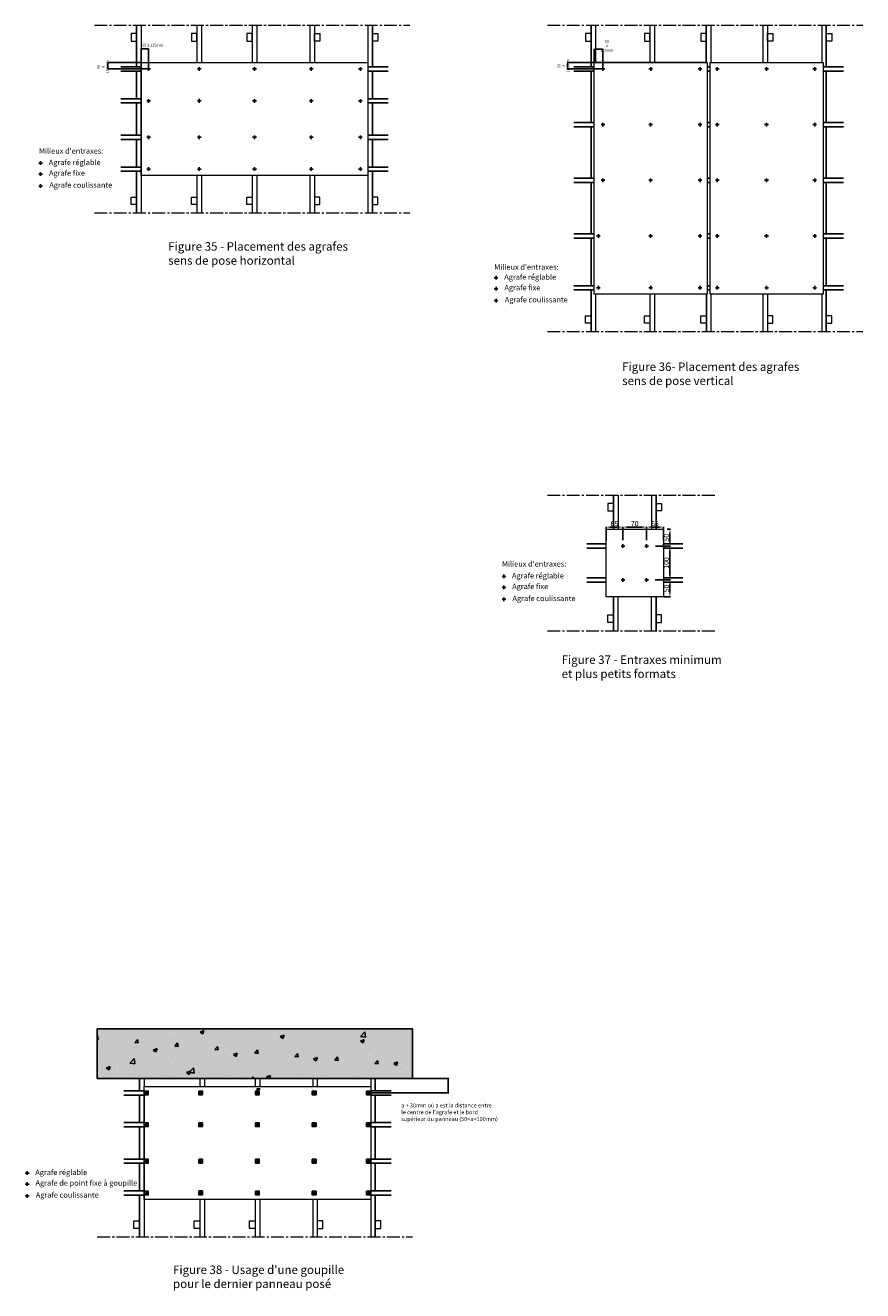
# Model space of a CAD drawing. Units: millimetres. Extents: x 1102 to 45094, y -12252 to 9978.
# Drawn here: x 27297 to 29775, y -756 to 2988 of the extents above; entities that cross this region are included whole.
import ezdxf

# ---------------------------------------------------------------- set-up
doc = ezdxf.new("R2010")
doc.units = ezdxf.units.MM
doc.linetypes.add('AXES2', pattern=[28.575, 19.05, -3.175, 3.175, -3.175])
doc.layers.add('A_texte', color=7, linetype='Continuous', lineweight=0)
doc.layers.add('Axe', color=3, linetype='Continuous', lineweight=0)
for name, color, linetype in [('Concrete', 7, 'Continuous'), ('continue', 7, 'Continuous'), ('Dimen', 7, 'Continuous')]:
    doc.layers.add(name, color=color, linetype=linetype)
doc.styles.get("Standard").update_dxf_attribs({"font": 'arial.ttf'})
doc.styles.add('verdana', font='arial.ttf')
doc.dimstyles.new('ISO-25', dxfattribs={"dimtxt": 2.5, "dimasz": 2.5, "dimexe": 1.25, "dimexo": 0.625, "dimtad": 1, "dimtxsty": 'Standard', "dimcen": 2.5, "dimadec": 0, "dimazin": 0, "dimtfac": 1, "dimtmove": 0, "dimatfit": 3, "dimfxl": 1, "dimarcsym": 0})

# ---------------------------------------------------------------- blocks, each defined once
blk = doc.blocks.new('*D41')
at = {"layer": 'Defpoints', "color": 0, "transparency": 16777216}
for p in [(29015.2, 1503.5), (29015.2, 1463.8), (29065.2, 1463.8)]:
    blk.add_point(p, dxfattribs=at)
at = {"layer": 'Dimen', "color": 0, "lineweight": -2, "transparency": 16777216}
for p, q in [((29015.2, 1464.4), (29015.2, 1504.7)), ((29050.2, 1503.5), (29030.2, 1503.5)), ((29065.2, 1464.4), (29065.2, 1504.7))]:
    blk.add_line(p, q, dxfattribs=at)
at = {"layer": 'Dimen', "color": 0, "transparency": 16777216}
for points in [[(29030.2, 1506), (29030.2, 1501), (29015.2, 1503.5)], [(29050.2, 1506), (29050.2, 1501), (29065.2, 1503.5)]]:
    blk.add_solid(points, dxfattribs=at)
at = {"layer": 'Dimen', "color": 0, "transparency": 16777216, "insert": (29040.2, 1511.8), "char_height": 15, "attachment_point": 5}
blk.add_mtext('65', dxfattribs=at)
blk = doc.blocks.new('*D42')
at = {"layer": 'Defpoints', "color": 0, "transparency": 16777216}
for p in [(29185.2, 1503.5), (29135.2, 1463.8), (29185.2, 1463.8)]:
    blk.add_point(p, dxfattribs=at)
at = {"layer": 'Dimen', "color": 0, "lineweight": -2, "transparency": 16777216}
for p, q in [((29135.2, 1464.4), (29135.2, 1504.7)), ((29150.2, 1503.5), (29170.2, 1503.5)), ((29185.2, 1464.4), (29185.2, 1504.7))]:
    blk.add_line(p, q, dxfattribs=at)
at = {"layer": 'Dimen', "color": 0, "transparency": 16777216}
for points in [[(29150.2, 1506), (29150.2, 1501), (29135.2, 1503.5)], [(29170.2, 1506), (29170.2, 1501), (29185.2, 1503.5)]]:
    blk.add_solid(points, dxfattribs=at)
at = {"layer": 'Dimen', "color": 0, "transparency": 16777216, "insert": (29160.2, 1511.8), "char_height": 15, "attachment_point": 5}
blk.add_mtext('65', dxfattribs=at)
blk = doc.blocks.new('*D43')
at = {"layer": 'Defpoints', "color": 0, "transparency": 16777216}
for p in [(29135.2, 1503.5), (29065.2, 1463.8), (29135.2, 1463.8)]:
    blk.add_point(p, dxfattribs=at)
at = {"layer": 'Dimen', "color": 0, "lineweight": -2, "transparency": 16777216}
for p, q in [((29065.2, 1464.4), (29065.2, 1504.7)), ((29080.2, 1503.5), (29120.2, 1503.5)), ((29135.2, 1464.4), (29135.2, 1504.7))]:
    blk.add_line(p, q, dxfattribs=at)
at = {"layer": 'Dimen', "color": 0, "transparency": 16777216}
for points in [[(29080.2, 1506), (29080.2, 1501), (29065.2, 1503.5)], [(29120.2, 1506), (29120.2, 1501), (29135.2, 1503.5)]]:
    blk.add_solid(points, dxfattribs=at)
at = {"layer": 'Dimen', "color": 0, "transparency": 16777216, "insert": (29100.2, 1511.8), "char_height": 15, "attachment_point": 5}
blk.add_mtext('70', dxfattribs=at)
blk = doc.blocks.new('*D44')
at = {"layer": 'Defpoints', "color": 0, "transparency": 16777216}
for p in [(29195.9, 1497.2), (29160.8, 1447.3), (29204.3, 1447.3)]:
    blk.add_point(p, dxfattribs=at)
at = {"layer": 'Dimen', "color": 0, "lineweight": -2, "transparency": 16777216}
for p, q in [((29196.5, 1497.2), (29205.6, 1497.2)), ((29204.3, 1482.2), (29204.3, 1462.3)), ((29161.4, 1447.3), (29205.6, 1447.3))]:
    blk.add_line(p, q, dxfattribs=at)
at = {"layer": 'Dimen', "color": 0, "transparency": 16777216}
for points in [[(29201.8, 1482.2), (29206.8, 1482.2), (29204.3, 1497.2)], [(29201.8, 1462.3), (29206.8, 1462.3), (29204.3, 1447.3)]]:
    blk.add_solid(points, dxfattribs=at)
at = {"layer": 'Dimen', "color": 0, "transparency": 16777216, "insert": (29196, 1472.2), "char_height": 15, "attachment_point": 5, "rotation": 90}
blk.add_mtext('50', dxfattribs=at)
blk = doc.blocks.new('*D45')
at = {"layer": 'Defpoints', "color": 0, "transparency": 16777216}
for p in [(29160.8, 1447.3), (29160.4, 1347.3), (29204.3, 1347.3)]:
    blk.add_point(p, dxfattribs=at)
at = {"layer": 'Dimen', "color": 0, "lineweight": -2, "transparency": 16777216}
for p, q in [((29161.4, 1447.3), (29205.6, 1447.3)), ((29204.3, 1432.3), (29204.3, 1362.3)), ((29161, 1347.3), (29205.6, 1347.3))]:
    blk.add_line(p, q, dxfattribs=at)
at = {"layer": 'Dimen', "color": 0, "transparency": 16777216}
for points in [[(29201.8, 1432.3), (29206.8, 1432.3), (29204.3, 1447.3)], [(29201.8, 1362.3), (29206.8, 1362.3), (29204.3, 1347.3)]]:
    blk.add_solid(points, dxfattribs=at)
at = {"layer": 'Dimen', "color": 0, "transparency": 16777216, "insert": (29196, 1397.3), "char_height": 15, "attachment_point": 5, "rotation": 90}
blk.add_mtext('100', dxfattribs=at)
blk = doc.blocks.new('*D46')
at = {"layer": 'Defpoints', "color": 0, "transparency": 16777216}
for p in [(29195.9, 1347.3), (29185.2, 1296.9), (29204.3, 1296.9)]:
    blk.add_point(p, dxfattribs=at)
at = {"layer": 'Dimen', "color": 0, "lineweight": -2, "transparency": 16777216}
for p, q in [((29196.5, 1347.3), (29205.6, 1347.3)), ((29204.3, 1332.3), (29204.3, 1311.9)), ((29185.9, 1296.9), (29205.6, 1296.9))]:
    blk.add_line(p, q, dxfattribs=at)
at = {"layer": 'Dimen', "color": 0, "transparency": 16777216}
for points in [[(29201.8, 1332.3), (29206.8, 1332.3), (29204.3, 1347.3)], [(29201.8, 1311.9), (29206.8, 1311.9), (29204.3, 1296.9)]]:
    blk.add_solid(points, dxfattribs=at)
at = {"layer": 'Dimen', "color": 0, "transparency": 16777216, "insert": (29196, 1322.1), "char_height": 15, "attachment_point": 5, "rotation": 90}
blk.add_mtext('50', dxfattribs=at)
blk = doc.blocks.new('*D208')
at = {"color": 0, "lineweight": -2, "transparency": 16777216}
for p, q in [((28443.4, -128.1), (28549.7, -128.1)), ((28548.4, -168.4), (28548.4, -130.6)), ((28318.1, -170.9), (28549.7, -170.9))]:
    blk.add_line(p, q, dxfattribs=at)
at = {"color": 0, "transparency": 16777216}
for points in [[(28548, -130.6), (28548.8, -130.6), (28548.4, -128.1)], [(28548, -168.4), (28548.8, -168.4), (28548.4, -170.9)]]:
    blk.add_solid(points, dxfattribs=at)
at = {"layer": 'Defpoints', "color": 0, "transparency": 16777216}
for p in [(28442.8, -128.1), (28548.4, -128.1), (28317.5, -170.9)]:
    blk.add_point(p, dxfattribs=at)
blk = doc.blocks.new('*D217')
at = {"color": 0, "lineweight": -2, "transparency": 16777216}
for p, q in [((27639.2, 2878.4), (27540.2, 2878.4)), ((27661.2, 2859.2), (27540.2, 2859.2)), ((27541.4, 2875.9), (27541.4, 2861.7))]:
    blk.add_line(p, q, dxfattribs=at)
at = {"color": 0, "transparency": 16777216}
for points in [[(27541, 2875.9), (27541.8, 2875.9), (27541.4, 2878.4)], [(27541, 2861.7), (27541.8, 2861.7), (27541.4, 2859.2)]]:
    blk.add_solid(points, dxfattribs=at)
at = {"layer": 'Defpoints', "color": 0, "transparency": 16777216}
for p in [(27541.4, 2859.2), (27639.8, 2878.4), (27661.8, 2859.2)]:
    blk.add_point(p, dxfattribs=at)
at = {"color": 0, "transparency": 16777216, "insert": (27526.6, 2865.7), "char_height": 2.5, "attachment_point": 5, "rotation": 90}
blk.add_mtext('{\\H3.2x;50 à 100mm}', dxfattribs=at)
blk = doc.blocks.new('*D218')
at = {"color": 0, "lineweight": -2, "transparency": 16777216}
for p, q in [((27639.8, 2859.8), (27639.8, 2919.8)), ((27642.3, 2918.6), (27659.3, 2918.6)), ((27661.8, 2859.8), (27661.8, 2919.8))]:
    blk.add_line(p, q, dxfattribs=at)
at = {"color": 0, "transparency": 16777216}
for points in [[(27642.3, 2919), (27642.3, 2918.1), (27639.8, 2918.6)], [(27659.3, 2919), (27659.3, 2918.1), (27661.8, 2918.6)]]:
    blk.add_solid(points, dxfattribs=at)
at = {"layer": 'Defpoints', "color": 0, "transparency": 16777216}
for p in [(27661.8, 2918.6), (27639.8, 2859.2), (27661.8, 2859.2)]:
    blk.add_point(p, dxfattribs=at)
at = {"color": 0, "transparency": 16777216, "insert": (27673.9, 2929.7), "char_height": 2.5, "width": 141.713, "attachment_point": 5}
blk.add_mtext('{\\H3.2x;65 à 115mm}', dxfattribs=at)
blk = doc.blocks.new('*D219')
at = {"color": 0, "lineweight": -2, "transparency": 16777216}
for p, q in [((28980.2, 2879.1), (28980.2, 2918.8)), ((29003.4, 2917.5), (28982.7, 2917.5)), ((29005.9, 2859.8), (29005.9, 2918.8))]:
    blk.add_line(p, q, dxfattribs=at)
at = {"color": 0, "transparency": 16777216}
for points in [[(28982.7, 2917.9), (28982.7, 2917.1), (28980.2, 2917.5)], [(29003.4, 2917.9), (29003.4, 2917.1), (29005.9, 2917.5)]]:
    blk.add_solid(points, dxfattribs=at)
at = {"layer": 'Defpoints', "color": 0, "transparency": 16777216}
for p in [(28980.2, 2917.5), (28980.2, 2878.4), (29005.9, 2859.2)]:
    blk.add_point(p, dxfattribs=at)
at = {"color": 0, "transparency": 16777216, "insert": (29018, 2928), "char_height": 2.5, "attachment_point": 5}
blk.add_mtext('{\\H3.2x;65 à 115mm}', dxfattribs=at)
blk = doc.blocks.new('*D220')
at = {"color": 0, "lineweight": -2, "transparency": 16777216}
for p, q in [((28979.6, 2878.4), (28899.8, 2878.4)), ((29005.3, 2859.2), (28899.8, 2859.2)), ((28901.1, 2875.9), (28901.1, 2861.7))]:
    blk.add_line(p, q, dxfattribs=at)
at = {"color": 0, "transparency": 16777216}
for points in [[(28900.7, 2875.9), (28901.5, 2875.9), (28901.1, 2878.4)], [(28900.7, 2861.7), (28901.5, 2861.7), (28901.1, 2859.2)]]:
    blk.add_solid(points, dxfattribs=at)
at = {"layer": 'Defpoints', "color": 0, "transparency": 16777216}
for p in [(28901.1, 2859.2), (28980.2, 2878.4), (29005.9, 2859.2)]:
    blk.add_point(p, dxfattribs=at)
at = {"color": 0, "transparency": 16777216, "insert": (28889.3, 2868.7), "char_height": 2.5, "attachment_point": 5, "rotation": 90}
blk.add_mtext('{\\H3.2x;50 à 100mm}', dxfattribs=at)

msp = doc.modelspace()

# ---------------------------------------------------------------- hatches: boundary and pattern name
at = {"layer": 'Concrete'}
h = msp.add_hatch(dxfattribs=at)
h.set_pattern_fill('AR-CONC', color=9, scale=0.65)
h.set_pattern_definition([(50, (3814.28, -2338.08), (118.42003, -10.3604), [12.3825, -136.2075]), (355, (3814.28, -2338.08), (-22.9082, 124.18695), [9.906, -108.9664]), (100.45144, (3824.14, -2338.95), (95.5118, 113.82654), [10.5235, -115.75866]), (46.1842, (3814.28, -2305.06), (176.2014, -27.3275), [18.5738, -204.3113]), (96.63556, (3828.96, -2307.34), (154.3127, 160.827), [15.7853, -173.6381]), (351.18415, (3814.28, -2305.06), (154.3127, 160.827), [14.859, -163.4488]), (21, (3830.79, -2313.32), (98.54935, -66.47238), [12.3825, -136.2075]), (326, (3830.79, -2313.32), (40.1713, 119.7222), [9.906, -108.966]), (71.45144, (3839, -2318.86), (138.72067, 53.2498), [10.5235, -115.75846]), (37.5, (3814.276, -2338.083), (2.00759, 54.960775), [0, -107.6452, 0, -110.617, 0, -109.37875]), (7.5, (3814.276, -2338.083), (43.43278, 65.11737), [0, -63.0682, 0, -105.1687, 0, -41.68775]), (327.5, (3777.46, -2338.083), (88.13389, -3.72368), [0, -41.275, 0, -128.778, 0, -170.8785]), (317.5, (3760.95, -2338.08), (96.28397, 16.52722), [0, -53.6575, 0, -85.5218, 0, -121.3485])])
h.paths.add_polyline_path([(28442.814, -128.061), (28442.814, 18.26), (27509.854, 18.26), (27509.854, -128.061)])
at = {"layer": 'continue', "true_color": 0x7a7b7a}
h = msp.add_hatch(color=8, dxfattribs=at)
h.dxf.hatch_style = 1
h.paths.add_polyline_path([(28442.814, 18.26), (27509.854, 18.26), (27509.854, -128.061), (28442.814, -128.061)])

# ---------------------------------------------------------------- linework, layer by layer
at = {"color": 0}
for p, q in [((27626.199, 2865.469), (27626.199, 2988.463)), ((28323.883, 2865.469), (28323.883, 2988.463)), ((28970.917, 2865.469), (28970.917, 2988.463)), ((29311.878, 2878.425), (29311.878, 2988.463)), ((29667.093, 2865.469), (29667.093, 2988.463)), ((27639.782, 2865.469), (27579.613, 2865.469)), ((27639.782, 2852.9), (27579.613, 2852.9)), ((27626.199, 2771.185), (27626.199, 2852.9)), ((28370.469, 2865.469), (28310.301, 2865.469)), ((28370.469, 2852.9), (28310.301, 2852.9)), ((28323.883, 2771.185), (28323.883, 2852.9)), ((28980.226, 2865.469), (28920.057, 2865.469)), ((28980.226, 2852.9), (28920.057, 2852.9)), ((28970.917, 2700.829), (28970.917, 2852.9)), ((29322.994, 2865.469), (29314.994, 2865.469)), ((29322.994, 2852.9), (29314.994, 2852.9)), ((29717.93, 2865.469), (29657.762, 2865.469)), ((29717.93, 2852.9), (29657.762, 2852.9)), ((29667.093, 2700.829), (29667.093, 2852.9)), ((27639.782, 2771.185), (27579.613, 2771.185)), ((28370.469, 2771.185), (28310.301, 2771.185)), ((27639.782, 2758.616), (27579.613, 2758.616)), ((27626.199, 2688.26), (27626.199, 2758.616)), ((28370.469, 2758.616), (28310.301, 2758.616)), ((28323.883, 2688.26), (28323.883, 2758.616)), ((28980.226, 2700.829), (28920.057, 2700.829)), ((29322.994, 2700.829), (29314.994, 2700.829)), ((29717.93, 2700.829), (29657.762, 2700.829)), ((27639.782, 2663.351), (27579.613, 2663.351)), ((27626.199, 2663.351), (27626.199, 2688.26)), ((28370.469, 2663.351), (28310.301, 2663.351)), ((28323.883, 2663.351), (28323.883, 2688.26)), ((28980.226, 2688.26), (28920.057, 2688.26)), ((28970.917, 2536.189), (28970.917, 2688.26)), ((29322.994, 2688.26), (29314.994, 2688.26)), ((29717.93, 2688.26), (29657.762, 2688.26)), ((29667.093, 2536.189), (29667.093, 2688.26)), ((27639.782, 2650.782), (27579.613, 2650.782)), ((27626.199, 2569.067), (27626.199, 2650.782)), ((28370.469, 2650.782), (28310.301, 2650.782)), ((28323.883, 2569.067), (28323.883, 2650.782)), ((27639.782, 2569.067), (27579.613, 2569.067)), ((27639.782, 2556.498), (27579.613, 2556.498)), ((27626.199, 2536.189), (27626.199, 2556.498)), ((28370.469, 2569.067), (28310.301, 2569.067)), ((28370.469, 2556.498), (28310.301, 2556.498)), ((28323.883, 2536.189), (28323.883, 2556.498)), ((27626.199, 2433.562), (27626.199, 2543.592)), ((27626.199, 2433.562), (27626.199, 2523.62)), ((28323.883, 2433.562), (28323.883, 2543.592)), ((28323.883, 2433.562), (28323.883, 2523.62)), ((28980.226, 2536.189), (28920.057, 2536.189)), ((28980.226, 2523.62), (28920.057, 2523.62)), ((28970.917, 2371.549), (28970.917, 2523.62)), ((29322.994, 2536.189), (29314.994, 2536.189)), ((29322.994, 2523.62), (29314.994, 2523.62)), ((29717.93, 2536.189), (29657.762, 2536.189)), ((29717.93, 2523.62), (29657.762, 2523.62)), ((29667.093, 2371.549), (29667.093, 2523.62)), ((28980.226, 2371.549), (28920.057, 2371.549)), ((29322.994, 2371.549), (29314.994, 2371.549)), ((29717.93, 2371.549), (29657.762, 2371.549)), ((28980.226, 2358.98), (28920.057, 2358.98)), ((28970.917, 2217.885), (28970.917, 2358.98)), ((29322.994, 2358.98), (29314.994, 2358.98)), ((29717.93, 2358.98), (29657.762, 2358.98)), ((29667.093, 2217.885), (29667.093, 2358.98)), ((28980.226, 2217.885), (28920.057, 2217.885)), ((29322.994, 2217.885), (29314.994, 2217.885)), ((29717.93, 2217.885), (29657.762, 2217.885)), ((28980.226, 2205.316), (28920.057, 2205.316)), ((28970.917, 2082.387), (28970.917, 2205.316)), ((29312.122, 2082.387), (29312.122, 2192.425)), ((29322.994, 2205.316), (29314.994, 2205.316)), ((29717.93, 2205.316), (29657.762, 2205.316)), ((29667.093, 2082.387), (29667.093, 2205.316)), ((29037.261, 1497.163), (29037.261, 1597.67)), ((29163.191, 1497.163), (29163.191, 1597.67)), ((28957.969, 1453.539), (29015.226, 1453.539)), ((28957.969, 1440.97), (29015.226, 1440.97)), ((29185.226, 1453.539), (29242.483, 1453.539)), ((29185.226, 1453.539), (29185.226, 1440.97)), ((29185.226, 1440.97), (29242.483, 1440.97)), ((28957.969, 1353.539), (29015.226, 1353.539)), ((29185.226, 1353.539), (29242.483, 1353.539)), ((28957.969, 1340.97), (29015.226, 1340.97)), ((29185.226, 1340.97), (29242.483, 1340.97)), ((29037.261, 1296.902), (29037.261, 1196.839)), ((29163.191, 1296.902), (29163.191, 1196.839)), ((27634.76, -164.607), (27634.76, -128.061)), ((28332.445, -164.607), (28332.445, -128.061)), ((27648.343, -164.607), (27588.174, -164.607)), ((27648.343, -177.176), (27588.174, -177.176)), ((27634.76, -258.891), (27634.76, -177.176)), ((28379.03, -164.607), (28318.862, -164.607)), ((28379.03, -177.176), (28318.862, -177.176)), ((28332.445, -258.891), (28332.445, -177.176)), ((27648.343, -258.891), (27588.174, -258.891)), ((28379.03, -258.891), (28318.862, -258.891)), ((27648.343, -271.459), (27588.174, -271.459)), ((27634.76, -341.816), (27634.76, -271.459)), ((28379.03, -271.459), (28318.862, -271.459)), ((28332.445, -341.816), (28332.445, -271.459)), ((27648.343, -366.725), (27588.174, -366.725)), ((27634.76, -366.725), (27634.76, -341.816)), ((28379.03, -366.725), (28318.862, -366.725)), ((28332.445, -366.725), (28332.445, -341.816)), ((27648.343, -379.294), (27588.174, -379.294)), ((27634.76, -461.009), (27634.76, -379.294)), ((28379.03, -379.294), (28318.862, -379.294)), ((28332.445, -461.009), (28332.445, -379.294)), ((27648.343, -461.009), (27588.174, -461.009)), ((27648.343, -473.578), (27588.174, -473.578)), ((27634.76, -493.887), (27634.76, -473.578)), ((27634.76, -596.514), (27634.76, -486.484)), ((28379.03, -461.009), (28318.862, -461.009)), ((28379.03, -473.578), (28318.862, -473.578)), ((28332.445, -493.887), (28332.445, -473.578)), ((28332.445, -596.514), (28332.445, -486.484)), ((27634.76, -596.514), (27634.76, -506.456)), ((28332.445, -596.514), (28332.445, -506.456))]:
    msp.add_line(p, q, dxfattribs=at)
at = {"color": 3}
for p, q in [((27667.335, 2859.217), (27656.359, 2859.217)), ((27661.847, 2864.705), (27661.847, 2853.729)), ((27817.166, 2859.318), (27806.19, 2859.318)), ((27811.678, 2864.806), (27811.678, 2853.83)), ((28137.653, 2859.217), (28148.629, 2859.217)), ((28143.141, 2864.705), (28143.141, 2853.729)), ((28282.838, 2859.217), (28293.814, 2859.217)), ((28288.326, 2864.705), (28288.326, 2853.729)), ((29000.449, 2859.217), (29011.425, 2859.217)), ((29005.937, 2864.705), (29005.937, 2853.729)), ((29288.223, 2859.217), (29299.199, 2859.217)), ((29293.711, 2864.705), (29293.711, 2853.729)), ((29349.764, 2859.217), (29338.788, 2859.217)), ((29344.276, 2864.705), (29344.276, 2853.729)), ((29627.491, 2859.217), (29638.467, 2859.217)), ((29632.979, 2864.705), (29632.979, 2853.729)), ((27342.361, 2586.037), (27342.361, 2575.061)), ((27336.873, 2580.549), (27347.849, 2580.549)), ((28684.59, 2241.312), (28695.566, 2241.312)), ((28690.078, 2246.8), (28690.078, 2235.824)), ((29140.714, 1447.255), (29129.738, 1447.255)), ((29135.226, 1452.743), (29135.226, 1441.767)), ((28707.452, 1357.397), (28718.428, 1357.397)), ((28712.94, 1362.885), (28712.94, 1351.909)), ((27660.691, -170.858), (27649.715, -170.858)), ((27655.203, -165.37), (27655.203, -176.346)), ((27820.991, -170.858), (27810.015, -170.858)), ((27815.503, -165.37), (27815.503, -176.346)), ((28146.214, -170.858), (28157.19, -170.858)), ((28151.702, -165.37), (28151.702, -176.346)), ((28306.514, -170.858), (28317.49, -170.858)), ((28312.002, -165.37), (28312.002, -176.346)), ((27296.959, -408.109), (27307.935, -408.109)), ((27302.447, -402.621), (27302.447, -413.597))]:
    msp.add_line(p, q, dxfattribs=at)
at = {"color": 1}
for p, q in [((27969.613, 2859.217), (27980.589, 2859.217)), ((27975.101, 2864.705), (27975.101, 2853.729)), ((29142.122, 2859.217), (29153.098, 2859.217)), ((29147.61, 2864.705), (29147.61, 2853.729)), ((29484.89, 2859.217), (29495.866, 2859.217)), ((29490.378, 2864.705), (29490.378, 2853.729)), ((27336.873, 2548.083), (27347.849, 2548.083)), ((27342.361, 2553.571), (27342.361, 2542.595)), ((28690.078, 2214.334), (28690.078, 2203.358)), ((28684.59, 2208.846), (28695.566, 2208.846)), ((29059.738, 1447.255), (29070.714, 1447.255)), ((29065.226, 1452.743), (29065.226, 1441.767)), ((28707.452, 1324.931), (28718.428, 1324.931)), ((28712.94, 1330.419), (28712.94, 1319.443))]:
    msp.add_line(p, q, dxfattribs=at)
at = {"color": 5}
for p, q in [((27667.335, 2764.868), (27656.359, 2764.868)), ((27661.847, 2759.38), (27661.847, 2770.356)), ((27817.166, 2764.969), (27806.19, 2764.969)), ((27811.678, 2759.481), (27811.678, 2770.457)), ((27969.613, 2764.868), (27980.589, 2764.868)), ((27975.101, 2759.38), (27975.101, 2770.356)), ((28137.653, 2764.868), (28148.629, 2764.868)), ((28143.141, 2759.38), (28143.141, 2770.356)), ((28282.838, 2764.868), (28293.814, 2764.868)), ((28288.326, 2759.38), (28288.326, 2770.356)), ((29005.937, 2700.065), (29005.937, 2689.089)), ((29147.335, 2700.065), (29147.335, 2689.089)), ((29293.711, 2700.065), (29293.711, 2689.089)), ((29344.276, 2700.065), (29344.276, 2689.089)), ((29490.103, 2700.065), (29490.103, 2689.089)), ((29632.979, 2700.065), (29632.979, 2689.089)), ((27661.847, 2662.587), (27661.847, 2651.611)), ((27811.678, 2662.688), (27811.678, 2651.712)), ((27975.101, 2662.587), (27975.101, 2651.611)), ((28143.141, 2662.587), (28143.141, 2651.611)), ((28288.326, 2662.587), (28288.326, 2651.611)), ((29000.449, 2694.577), (29011.425, 2694.577)), ((29141.847, 2694.577), (29152.823, 2694.577)), ((29288.223, 2694.577), (29299.199, 2694.577)), ((29349.764, 2694.577), (29338.788, 2694.577)), ((29484.615, 2694.577), (29495.591, 2694.577)), ((29627.491, 2694.577), (29638.467, 2694.577)), ((27667.335, 2657.099), (27656.359, 2657.099)), ((27817.166, 2657.2), (27806.19, 2657.2)), ((27969.613, 2657.099), (27980.589, 2657.099)), ((28137.653, 2657.099), (28148.629, 2657.099)), ((28282.838, 2657.099), (28293.814, 2657.099)), ((27667.335, 2562.815), (27656.359, 2562.815)), ((27661.847, 2568.303), (27661.847, 2557.327)), ((27817.166, 2562.916), (27806.19, 2562.916)), ((27811.678, 2568.404), (27811.678, 2557.428)), ((27969.613, 2562.815), (27980.589, 2562.815)), ((27975.101, 2568.303), (27975.101, 2557.327)), ((28137.653, 2562.815), (28148.629, 2562.815)), ((28143.141, 2568.303), (28143.141, 2557.327)), ((28282.838, 2562.815), (28293.814, 2562.815)), ((28288.326, 2568.303), (28288.326, 2557.327)), ((27336.873, 2512.905), (27347.849, 2512.905)), ((27342.361, 2518.393), (27342.361, 2507.417)), ((29000.449, 2529.937), (29011.425, 2529.937)), ((29005.937, 2535.425), (29005.937, 2524.449)), ((29141.847, 2529.937), (29152.823, 2529.937)), ((29147.335, 2535.425), (29147.335, 2524.449)), ((29288.223, 2529.937), (29299.199, 2529.937)), ((29293.711, 2535.425), (29293.711, 2524.449)), ((29349.764, 2529.937), (29338.788, 2529.937)), ((29344.276, 2535.425), (29344.276, 2524.449)), ((29484.615, 2529.937), (29495.591, 2529.937)), ((29490.103, 2535.425), (29490.103, 2524.449)), ((29627.491, 2529.937), (29638.467, 2529.937)), ((29632.979, 2535.425), (29632.979, 2524.449)), ((28987.086, 2365.297), (28998.062, 2365.297)), ((28992.574, 2370.785), (28992.574, 2359.809)), ((29141.847, 2365.297), (29152.823, 2365.297)), ((29147.335, 2370.785), (29147.335, 2359.809)), ((29288.223, 2365.297), (29299.199, 2365.297)), ((29293.711, 2370.785), (29293.711, 2359.809)), ((29349.764, 2365.297), (29338.788, 2365.297)), ((29344.276, 2370.785), (29344.276, 2359.809)), ((29484.615, 2365.297), (29495.591, 2365.297)), ((29490.103, 2370.785), (29490.103, 2359.809)), ((29627.491, 2365.297), (29638.467, 2365.297)), ((29632.979, 2370.785), (29632.979, 2359.809)), ((28987.086, 2211.633), (28998.062, 2211.633)), ((28992.574, 2217.121), (28992.574, 2206.145)), ((29142.122, 2211.633), (29153.098, 2211.633)), ((29147.61, 2217.121), (29147.61, 2206.145)), ((29288.223, 2211.633), (29299.199, 2211.633)), ((29293.711, 2217.121), (29293.711, 2206.145)), ((29349.764, 2211.633), (29338.788, 2211.633)), ((29344.276, 2217.121), (29344.276, 2206.145)), ((29484.89, 2211.633), (29495.866, 2211.633)), ((29490.378, 2217.121), (29490.378, 2206.145)), ((29627.491, 2211.633), (29638.467, 2211.633)), ((29632.979, 2217.121), (29632.979, 2206.145)), ((28684.59, 2173.668), (28695.566, 2173.668)), ((28690.078, 2179.156), (28690.078, 2168.18)), ((29065.226, 1352.743), (29065.226, 1341.767)), ((29135.226, 1352.743), (29135.226, 1341.767)), ((29059.738, 1347.255), (29070.714, 1347.255)), ((29140.714, 1347.255), (29129.738, 1347.255)), ((28707.452, 1289.753), (28718.428, 1289.753)), ((28712.94, 1295.241), (28712.94, 1284.265)), ((27655.203, -270.696), (27655.203, -259.72)), ((27815.503, -270.696), (27815.503, -259.72)), ((27983.662, -270.696), (27983.662, -259.72)), ((28151.702, -270.696), (28151.702, -259.72)), ((28312.002, -270.696), (28312.002, -259.72)), ((27660.691, -265.208), (27649.715, -265.208)), ((27820.991, -265.208), (27810.015, -265.208)), ((27978.174, -265.208), (27989.15, -265.208)), ((28146.214, -265.208), (28157.19, -265.208)), ((28306.514, -265.208), (28317.49, -265.208)), ((27660.691, -372.977), (27649.715, -372.977)), ((27655.203, -367.489), (27655.203, -378.465)), ((27820.991, -372.977), (27810.015, -372.977)), ((27815.503, -367.489), (27815.503, -378.465)), ((27978.174, -372.977), (27989.15, -372.977)), ((27983.662, -367.489), (27983.662, -378.465)), ((28146.214, -372.977), (28157.19, -372.977)), ((28151.702, -367.489), (28151.702, -378.465)), ((28306.514, -372.977), (28317.49, -372.977)), ((28312.002, -367.489), (28312.002, -378.465)), ((27296.959, -475.753), (27307.935, -475.753)), ((27302.447, -470.265), (27302.447, -481.241)), ((27660.691, -467.261), (27649.715, -467.261)), ((27655.203, -461.773), (27655.203, -472.749)), ((27820.991, -467.261), (27810.015, -467.261)), ((27815.503, -461.773), (27815.503, -472.749)), ((27978.174, -467.261), (27989.15, -467.261)), ((27983.662, -461.773), (27983.662, -472.749)), ((28146.214, -467.261), (28157.19, -467.261)), ((28151.702, -461.773), (28151.702, -472.749)), ((28306.514, -467.261), (28317.49, -467.261)), ((28312.002, -461.773), (28312.002, -472.749))]:
    msp.add_line(p, q, dxfattribs=at)
at = {"color": 6}
for p, q in [((27978.174, -170.858), (27989.15, -170.858)), ((27983.662, -165.37), (27983.662, -176.346)), ((27296.959, -440.575), (27307.935, -440.575)), ((27302.447, -435.087), (27302.447, -446.063))]:
    msp.add_line(p, q, dxfattribs=at)
for points in [[(27509.854, -128.061), (28442.814, -128.061), (28442.814, 18.26), (27509.854, 18.26)], [(27649.715, -165.37), (27660.691, -165.37), (27660.691, -176.346), (27649.715, -176.346)], [(27810.015, -165.37), (27820.991, -165.37), (27820.991, -176.346), (27810.015, -176.346)], [(27978.174, -165.37), (27989.15, -165.37), (27989.15, -176.346), (27978.174, -176.346)], [(28146.214, -165.37), (28157.19, -165.37), (28157.19, -176.346), (28146.214, -176.346)], [(28306.514, -165.37), (28317.49, -165.37), (28317.49, -176.346), (28306.514, -176.346)], [(27649.715, -259.72), (27660.691, -259.72), (27660.691, -270.696), (27649.715, -270.696)], [(27810.015, -259.72), (27820.991, -259.72), (27820.991, -270.696), (27810.015, -270.696)], [(27978.174, -259.72), (27989.15, -259.72), (27989.15, -270.696), (27978.174, -270.696)], [(28146.214, -259.72), (28157.19, -259.72), (28157.19, -270.696), (28146.214, -270.696)], [(28306.514, -259.72), (28317.49, -259.72), (28317.49, -270.696), (28306.514, -270.696)], [(27649.715, -367.489), (27660.691, -367.489), (27660.691, -378.465), (27649.715, -378.465)], [(27810.015, -367.489), (27820.991, -367.489), (27820.991, -378.465), (27810.015, -378.465)], [(27978.174, -367.489), (27989.15, -367.489), (27989.15, -378.465), (27978.174, -378.465)], [(28146.214, -367.489), (28157.19, -367.489), (28157.19, -378.465), (28146.214, -378.465)], [(28306.514, -367.489), (28317.49, -367.489), (28317.49, -378.465), (28306.514, -378.465)], [(27649.715, -461.773), (27660.691, -461.773), (27660.691, -472.749), (27649.715, -472.749)], [(27810.015, -461.19), (27820.991, -461.19), (27820.991, -472.166), (27810.015, -472.166)], [(27978.174, -461.773), (27989.15, -461.773), (27989.15, -472.749), (27978.174, -472.749)], [(28146.214, -461.773), (28157.19, -461.773), (28157.19, -472.749), (28146.214, -472.749)], [(28306.514, -461.773), (28317.49, -461.773), (28317.49, -472.749), (28306.514, -472.749)]]:
    msp.add_lwpolyline(points, close=True)
msp.add_lwpolyline([(27982.695, -166.959), (27982.695, -158.551), (27990.839, -158.551), (27990.839, -160.322), (27984.595, -160.322), (27984.595, -166.959), (27982.695, -166.959)])
at = {"layer": 'A_texte', "lineweight": 9}
for p, q in [((27639.782, 2988.463), (27639.782, 2878.425)), ((27804.717, 2988.463), (27804.717, 2878.425)), ((27818.3, 2988.463), (27818.3, 2878.425)), ((27968.578, 2988.463), (27968.578, 2878.425)), ((27982.161, 2988.463), (27982.161, 2878.425)), ((28138.822, 2988.463), (28138.822, 2878.425)), ((28152.405, 2988.463), (28152.405, 2878.425)), ((28310.301, 2988.463), (28310.301, 2878.425)), ((28984.5, 2988.463), (28984.5, 2878.425)), ((29145.161, 2988.463), (29145.161, 2878.425)), ((29158.744, 2988.463), (29158.744, 2878.425)), ((29325.461, 2988.463), (29325.461, 2878.425)), ((29479.266, 2988.463), (29479.266, 2878.425)), ((29492.849, 2988.463), (29492.849, 2878.425)), ((29653.51, 2988.463), (29653.51, 2878.425)), ((27639.782, 2865.469), (27639.782, 2543.599)), ((29314.994, 2878.425), (28980.226, 2878.425)), ((27639.782, 2543.599), (27639.782, 2433.562)), ((27804.717, 2543.599), (27804.717, 2433.562)), ((27818.3, 2543.599), (27818.3, 2433.562)), ((27968.578, 2543.599), (27968.578, 2433.562)), ((27982.161, 2543.599), (27982.161, 2433.562)), ((28138.822, 2543.599), (28138.822, 2433.562)), ((28152.405, 2543.599), (28152.405, 2433.562)), ((28310.301, 2543.599), (28310.301, 2433.562)), ((28984.5, 2192.425), (28984.5, 2082.387)), ((29145.161, 2192.425), (29145.161, 2082.387)), ((29158.744, 2192.425), (29158.744, 2082.387)), ((29325.704, 2192.425), (29325.704, 2082.387)), ((29479.266, 2192.425), (29479.266, 2082.387)), ((29492.849, 2192.425), (29492.849, 2082.387)), ((29653.51, 2192.425), (29653.51, 2082.387)), ((29050.844, 1597.67), (29050.844, 1497.163)), ((29149.608, 1597.67), (29149.608, 1497.163)), ((29050.844, 1196.839), (29050.844, 1296.902)), ((29149.608, 1196.839), (29149.608, 1296.902)), ((27648.343, -128.061), (27648.343, -151.65)), ((27813.278, -128.061), (27813.278, -151.65)), ((27826.861, -128.061), (27826.861, -151.65)), ((27977.14, -128.061), (27977.14, -151.65)), ((27990.722, -128.061), (27990.722, -151.65)), ((28147.383, -128.061), (28147.383, -151.65)), ((28160.966, -128.061), (28160.966, -151.65)), ((28318.862, -128.061), (28318.862, -151.65)), ((27648.343, -164.607), (27648.343, -486.476)), ((27648.343, -486.476), (27648.343, -596.514)), ((27813.278, -486.476), (27813.278, -596.514)), ((27826.861, -486.476), (27826.861, -596.514)), ((27977.14, -486.476), (27977.14, -596.514)), ((27990.722, -486.476), (27990.722, -596.514)), ((28147.383, -486.476), (28147.383, -596.514)), ((28160.966, -486.476), (28160.966, -596.514)), ((28318.862, -486.476), (28318.862, -596.514))]:
    msp.add_line(p, q, dxfattribs=at)
at = {"layer": 'A_texte', "color": 0, "lineweight": 9}
for points in [[(27609.735, 2941.93), (27626.199, 2941.93), (27626.199, 2963.882), (27609.735, 2963.882)], [(27788.253, 2941.93), (27804.717, 2941.93), (27804.717, 2963.882), (27788.253, 2963.882)], [(27952.114, 2941.93), (27968.578, 2941.93), (27968.578, 2963.882), (27952.114, 2963.882)], [(28168.869, 2941.93), (28152.405, 2941.93), (28152.405, 2963.882), (28168.869, 2963.882)], [(28340.347, 2941.93), (28323.883, 2941.93), (28323.883, 2963.882), (28340.347, 2963.882)], [(28954.453, 2941.93), (28970.917, 2941.93), (28970.917, 2963.882), (28954.453, 2963.882)], [(29128.697, 2941.93), (29145.161, 2941.93), (29145.161, 2963.882), (29128.697, 2963.882)], [(29295.414, 2941.93), (29311.878, 2941.93), (29311.878, 2963.882), (29295.414, 2963.882)], [(29509.313, 2941.93), (29492.849, 2941.93), (29492.849, 2963.882), (29509.313, 2963.882)], [(29683.557, 2941.93), (29667.093, 2941.93), (29667.093, 2963.882), (29683.557, 2963.882)], [(27609.735, 2480.094), (27626.199, 2480.094), (27626.199, 2458.142), (27609.735, 2458.142)], [(27788.253, 2480.094), (27804.717, 2480.094), (27804.717, 2458.142), (27788.253, 2458.142)], [(27952.114, 2480.094), (27968.578, 2480.094), (27968.578, 2458.142), (27952.114, 2458.142)], [(28168.869, 2480.094), (28152.405, 2480.094), (28152.405, 2458.142), (28168.869, 2458.142)], [(28340.347, 2480.094), (28323.883, 2480.094), (28323.883, 2458.142), (28340.347, 2458.142)], [(28954.453, 2128.92), (28970.917, 2128.92), (28970.917, 2106.968), (28954.453, 2106.968)], [(29128.697, 2128.92), (29145.161, 2128.92), (29145.161, 2106.968), (29128.697, 2106.968)], [(29295.658, 2128.92), (29312.122, 2128.92), (29312.122, 2106.968), (29295.658, 2106.968)], [(29509.313, 2128.92), (29492.849, 2128.92), (29492.849, 2106.968), (29509.313, 2106.968)], [(29683.557, 2128.92), (29667.093, 2128.92), (29667.093, 2106.968), (29683.557, 2106.968)], [(29020.797, 1551.137), (29037.261, 1551.137), (29037.261, 1573.089), (29020.797, 1573.089)], [(29179.655, 1551.137), (29163.191, 1551.137), (29163.191, 1573.089), (29179.655, 1573.089)], [(29020.797, 1243.372), (29037.261, 1243.372), (29037.261, 1221.42), (29020.797, 1221.42)], [(29179.655, 1243.372), (29163.191, 1243.372), (29163.191, 1221.42), (29179.655, 1221.42)], [(27618.296, -549.981), (27634.76, -549.981), (27634.76, -571.933), (27618.296, -571.933)], [(27796.814, -549.981), (27813.278, -549.981), (27813.278, -571.933), (27796.814, -571.933)], [(27960.676, -549.981), (27977.14, -549.981), (27977.14, -571.933), (27960.676, -571.933)], [(28177.43, -549.981), (28160.966, -549.981), (28160.966, -571.933), (28177.43, -571.933)], [(28348.909, -549.981), (28332.445, -549.981), (28332.445, -571.933), (28348.909, -571.933)]]:
    msp.add_lwpolyline(points, close=True, dxfattribs=at)
at = {"layer": 'A_texte', "lineweight": 9}
for points in [[(27639.782, 2543.599), (27639.782, 2878.367), (28310.301, 2878.367), (28310.301, 2543.599)], [(28980.226, 2878.425), (29314.994, 2878.425), (29314.994, 2192.425), (28980.226, 2192.425)], [(29322.994, 2878.425), (29657.762, 2878.425), (29657.762, 2192.425), (29322.994, 2192.425)], [(29185.226, 1497.163), (29185.226, 1296.902), (29015.226, 1296.902), (29015.226, 1497.163)], [(27648.343, -486.476), (27648.343, -151.708), (28318.862, -151.708), (28318.862, -486.476)]]:
    msp.add_lwpolyline(points, close=True, dxfattribs=at)
at = {"layer": 'Axe', "color": 0, "linetype": 'AXES2', "lineweight": 9, "ltscale": 2}
for p, q in [((27501.293, 2988.463), (28434.253, 2988.463)), ((28841.737, 2988.463), (29774.697, 2988.463)), ((27501.293, 2433.562), (28434.253, 2433.562)), ((28841.737, 2082.387), (29774.697, 2082.387)), ((28841.737, 1597.67), (29341.964, 1597.67)), ((28841.737, 1196.839), (29341.964, 1196.839)), ((27509.854, -596.514), (28442.814, -596.514))]:
    msp.add_line(p, q, dxfattribs=at)

# ---------------------------------------------------------------- texts
at = {"attachment_point": 1}
for s, width, heights, insert, char_height in [("Milieux d'entraxes:", 225.819, [30.227], (27337.531, 2624.756), 16), ("Milieux d'entraxes:", 225.819, [30.227], (28684.59, 2281.085), 16), ("Milieux d'entraxes:", 225.819, [30.227], (28707.452, 1402.524), 16), ("a + 30mm où a est la distance entre\\Ple centre de l'agrafe et le bord supérieur du panneau (50<a<100mm)", 297.62543, [76.036], (28409.265, -202.031), 12)]:
    msp.add_mtext_dynamic_manual_height_columns(s, width=width, gutter_width=32.259, heights=heights, dxfattribs=dict(at, insert=insert, char_height=char_height))
at = {"color": 0, "char_height": 25, "attachment_point": 1}
for s, insert, width in [('Figure 35 - Placement des agrafes\\Psens de pose horizontal', (27719.801, 2346.614), 561.96691), ('Figure 36- Placement des agrafes sens de pose vertical', (29063.057, 1990.636), 526.98698), ('Figure 37 - Entraxes minimum et plus petits formats', (28884.036, 1123.506), 489.03207), ("Figure 38 - Usage d'une goupille pour le dernier panneau posé", (27734.068, -681.815), 515.29895)]:
    msp.add_mtext(s, dxfattribs=dict(at, insert=insert, width=width))
at = {"layer": 'A_texte', "color": 0, "lineweight": 9, "char_height": 16, "attachment_point": 1, "style": 'verdana'}
for s, insert in [('Agrafe réglable', (27366.404, 2590.709)), ('Agrafe fixe', (27366.953, 2559.212)), ('Agrafe coulissante', (27367.838, 2523.712)), ('Agrafe réglable', (28714.121, 2251.472)), ('Agrafe fixe', (28714.67, 2219.975)), ('Agrafe coulissante', (28715.555, 2184.475)), ('Agrafe réglable', (28736.983, 1367.557)), ('Agrafe fixe', (28737.532, 1336.06)), ('Agrafe coulissante', (28738.417, 1300.56)), ('Agrafe réglable', (27326.49, -397.949)), ('Agrafe de point fixe à goupille ', (27327.039, -429.446)), ('Agrafe coulissante', (27327.924, -464.946))]:
    msp.add_mtext(s, dxfattribs=dict(at, insert=insert))

# ---------------------------------------------------------------- dimensions: what is measured, and where the dimension line sits
for base, p1, p2, picture, middle in [((27661.847, 2918.556), (27639.782, 2859.217), (27661.847, 2859.217), '*D218', (27673.943, 2929.698)), ((28980.226, 2917.51), (29005.937, 2859.217), (28980.226, 2878.425), '*D219', (29018.017, 2928.025))]:
    dim = msp.add_linear_dim(base=base, p1=p1, p2=p2, text='{\\H3.2x;65 à 115mm}', dimstyle='ISO-25', override={"dimtmove": 2})
    dim.commit()
    dim.dimension.update_dxf_attribs({"geometry": picture, "text_midpoint": middle, "dimtype": 160})
for base, p1, p2, override, picture, middle in [((27541.43, 2859.217), (27639.782, 2878.367), (27661.847, 2859.217), {"dimtad": 3, "dimtmove": 2}, '*D217', (27526.558, 2865.708)), ((28901.073, 2859.217), (28980.226, 2878.425), (29005.937, 2859.217), {"dimtmove": 2}, '*D220', (28889.349, 2868.685))]:
    dim = msp.add_linear_dim(base=base, p1=p1, p2=p2, angle=90, text='{\\H3.2x;50 à 100mm}', dimstyle='ISO-25', override=override)
    dim.commit()
    dim.dimension.update_dxf_attribs({"geometry": picture, "text_midpoint": middle, "dimtype": 160})
dim = msp.add_linear_dim(base=(28548.431, -128.061), p1=(28317.49, -170.858), p2=(28442.814, -128.061), angle=90, text=' ', dimstyle='ISO-25')
dim.commit()
dim.dimension.update_dxf_attribs({"geometry": '*D208', "text_midpoint": (28548.431, -149.46)})
at = {"layer": 'Dimen'}
dim = msp.add_linear_dim(base=(29015.226, 1503.498), p1=(29065.226, 1463.769), p2=(29015.226, 1463.769), text='65', dimstyle='ISO-25', override={"dimtxt": 15, "dimasz": 15}, dxfattribs=at)
dim.commit()
dim.dimension.update_dxf_attribs({"geometry": '*D41', "text_midpoint": (29040.226, 1511.782)})
dim = msp.add_linear_dim(base=(29135.226, 1503.498), p1=(29065.226, 1463.769), p2=(29135.226, 1463.769), dimstyle='ISO-25', override={"dimtxt": 15, "dimasz": 15}, dxfattribs=at)
dim.commit()
dim.dimension.update_dxf_attribs({"geometry": '*D43', "text_midpoint": (29100.226, 1511.782)})
for base, p1, p2, angle, text, picture, middle in [((29185.226, 1503.498), (29135.226, 1463.769), (29185.226, 1463.769), 180, '65', '*D42', (29160.226, 1511.782)), ((29204.332, 1447.255), (29195.861, 1497.163), (29160.805, 1447.255), 90, '50', '*D44', (29196.049, 1472.209)), ((29204.332, 1296.902), (29195.861, 1347.255), (29185.226, 1296.902), 90, '50', '*D46', (29196.049, 1322.079))]:
    dim = msp.add_linear_dim(base=base, p1=p1, p2=p2, angle=angle, text=text, dimstyle='ISO-25', override={"dimtxt": 15, "dimasz": 15}, dxfattribs=at)
    dim.commit()
    dim.dimension.update_dxf_attribs({"geometry": picture, "text_midpoint": middle})
dim = msp.add_linear_dim(base=(29204.332, 1347.255), p1=(29160.805, 1447.255), p2=(29160.372, 1347.255), angle=90, dimstyle='ISO-25', override={"dimtxt": 15, "dimasz": 15}, dxfattribs=at)
dim.commit()
dim.dimension.update_dxf_attribs({"geometry": '*D45', "text_midpoint": (29196.049, 1397.255)})

doc.saveas('drawing.dxf')
